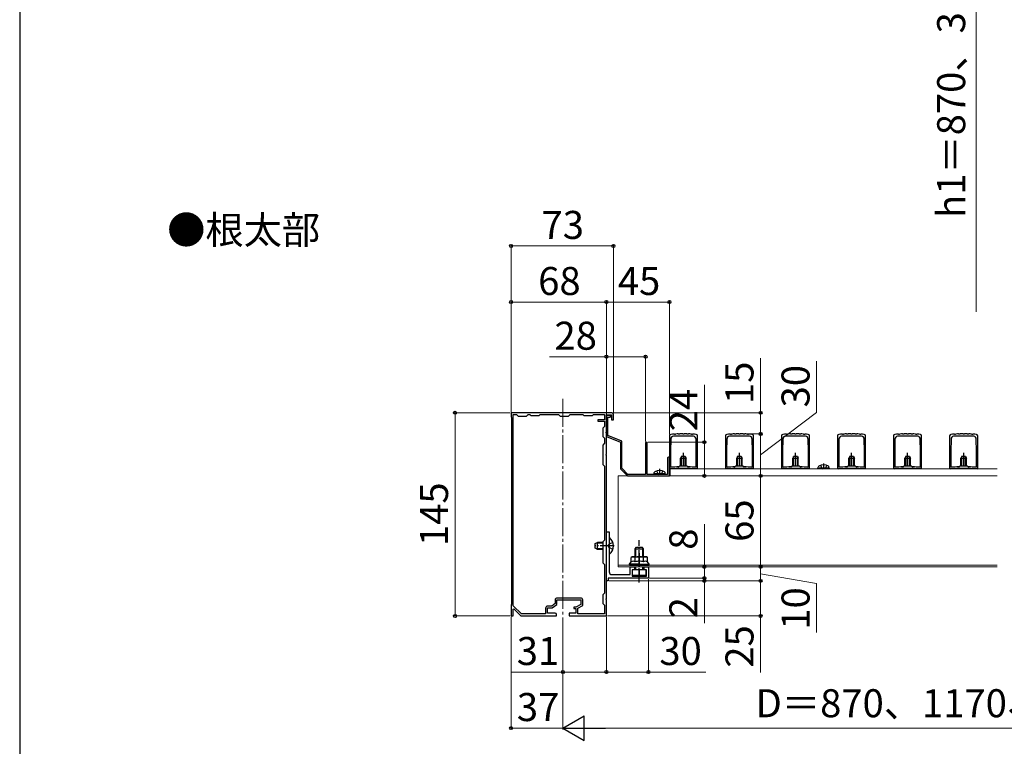
# Model space of a CAD drawing. Extents: x 175 to 1925, y 210 to 2813.
# Drawn here: x 175 to 878, y 1313 to 1831 of the extents above; entities that cross this region are included whole.
import ezdxf

# ---------------------------------------------------------------- set-up
doc = ezdxf.new("R2010")
doc.units = 0
doc.linetypes.add('YCENTER_1', pattern=[13, 10, -1, 1, -1])
doc.linetypes.add('YHIDDEN_1', pattern=[4, 3, -1])
for name, color, linetype, lineweight in [('USER1', 3, 'CONTINUOUS', 13), ('YKK_11', 7, 'CONTINUOUS', 30), ('YKK_12', 2, 'CONTINUOUS', 13), ('YKK_13', 4, 'CONTINUOUS', 30), ('YKK_D', 6, 'CONTINUOUS', 13), ('YKK_ZWAK', 7, 'CONTINUOUS', 30)]:
    doc.layers.add(name, color=color, linetype=linetype, lineweight=lineweight)
doc.styles.add('text-b', font='txt')

msp = doc.modelspace()

# ---------------------------------------------------------------- linework, layer by layer
at = {"layer": 'YKK_11', "linetype": 'ByBlock', "lineweight": -2, "ltscale": 0.5}
for p, q in [((533.24, 1551), (525.7, 1551)), ((525.7, 1551), (525.7, 1548)), ((525.7, 1548), (526, 1547.7)), ((526, 1547.7), (526, 1414.3)), ((527.3, 1413.14), (527.3, 1549.7)), ((527.3, 1549.7), (529.5, 1549.7)), ((529.5, 1549.7), (530.7, 1548.5)), ((530.7, 1548.5), (536.7, 1548.5)), ((533.43, 1550.88), (533.24, 1551)), ((533.97, 1550.88), (533.43, 1550.88)), ((534.16, 1551), (533.97, 1550.88)), ((542.24, 1551), (534.16, 1551)), ((536.7, 1548.5), (537.9, 1549.7)), ((537.9, 1549.7), (539, 1549.7)), ((539, 1549.7), (539.7, 1549)), ((539.7, 1549), (545.7, 1549)), ((542.43, 1550.88), (542.24, 1551)), ((542.97, 1550.88), (542.43, 1550.88)), ((543.16, 1551), (542.97, 1550.88)), ((563.24, 1551), (543.16, 1551)), ((545.7, 1549), (546.4, 1549.7)), ((546.4, 1549.7), (559.5, 1549.7)), ((559.5, 1549.7), (560.7, 1548.5)), ((560.7, 1548.5), (566.7, 1548.5)), ((563.43, 1550.88), (563.24, 1551)), ((563.97, 1550.88), (563.43, 1550.88)), ((564.16, 1551), (563.97, 1550.88)), ((597.7, 1551), (564.16, 1551)), ((566.7, 1548.5), (567.9, 1549.7)), ((567.9, 1549.7), (577, 1549.7)), ((577, 1549.7), (577.7, 1549)), ((577.7, 1549), (583.7, 1549)), ((583.7, 1549), (584.4, 1549.7)), ((584.4, 1549.7), (592.4, 1549.7)), ((592.4, 1546), (587.7, 1546)), ((587.7, 1546), (587.7, 1545)), ((592.4, 1549.7), (592.4, 1546)), ((593.7, 1537.46), (593.7, 1549.5)), ((593.7, 1549.5), (597.3, 1549.5)), ((596.1, 1549), (593.7, 1549)), ((593.7, 1549), (593.7, 1534)), ((594.7, 1534.68), (594.7, 1547.8)), ((594.7, 1547.8), (596.1, 1547.8)), ((597.3, 1549.5), (597.3, 1546)), ((597.3, 1546), (598.7, 1546)), ((598.7, 1546), (598.7, 1550)), ((587.7, 1545), (592.4, 1545)), ((592.4, 1541.2), (591.2, 1540)), ((591.2, 1540), (591.2, 1534)), ((592.4, 1545), (592.4, 1541.2)), ((591.2, 1534), (592.4, 1532.8)), ((592.4, 1532.8), (592.4, 1529.2)), ((593.58, 1537.27), (593.7, 1537.46)), ((593.58, 1536.73), (593.58, 1537.27)), ((593.7, 1536.54), (593.58, 1536.73)), ((593.7, 1521.46), (593.7, 1536.54)), ((593.7, 1534), (603.7, 1530)), ((604.7, 1530.68), (594.7, 1534.68)), ((638.7, 1534.58), (638.7, 1511.3)), ((639.67, 1532.27), (639.5, 1523.49)), ((642.23, 1535.68), (642.05, 1535.77)), ((642.41, 1535.59), (642.23, 1535.68)), ((643.22, 1535.74), (643.05, 1535.63)), ((643.39, 1535.85), (643.22, 1535.74)), ((644.58, 1534.3), (644.36, 1534.39)), ((644.7, 1534.19), (644.58, 1534.3)), ((652.7, 1534.19), (644.7, 1534.19)), ((645.23, 1535.83), (645.05, 1535.92)), ((645.41, 1535.73), (645.23, 1535.83)), ((646.22, 1535.86), (646.05, 1535.75)), ((646.4, 1535.96), (646.22, 1535.86)), ((648.23, 1535.89), (648.05, 1535.99)), ((648.4, 1535.79), (648.23, 1535.89)), ((649.23, 1535.89), (649.05, 1535.79)), ((649.4, 1535.99), (649.23, 1535.89)), ((651.22, 1535.86), (651.05, 1535.96)), ((651.39, 1535.75), (651.22, 1535.86)), ((652.23, 1535.83), (652.05, 1535.73)), ((652.41, 1535.92), (652.23, 1535.83)), ((652.82, 1534.3), (652.7, 1534.19)), ((653.04, 1534.39), (652.82, 1534.3)), ((654.22, 1535.74), (654.05, 1535.84)), ((654.39, 1535.63), (654.22, 1535.74)), ((655.23, 1535.67), (655.05, 1535.59)), ((655.41, 1535.76), (655.23, 1535.67)), ((657.9, 1523.49), (657.73, 1532.27)), ((658.7, 1511.3), (658.7, 1534.58)), ((678.7, 1534.58), (678.7, 1511.3)), ((679.67, 1532.27), (679.5, 1523.49)), ((682.23, 1535.68), (682.05, 1535.77)), ((682.41, 1535.59), (682.23, 1535.68)), ((683.22, 1535.74), (683.05, 1535.63)), ((683.39, 1535.85), (683.22, 1535.74)), ((684.58, 1534.3), (684.36, 1534.39)), ((684.7, 1534.19), (684.58, 1534.3)), ((692.7, 1534.19), (684.7, 1534.19)), ((685.23, 1535.83), (685.05, 1535.92)), ((685.41, 1535.73), (685.23, 1535.83)), ((686.22, 1535.86), (686.05, 1535.75)), ((686.4, 1535.96), (686.22, 1535.86)), ((688.23, 1535.89), (688.05, 1535.99)), ((688.4, 1535.79), (688.23, 1535.89)), ((689.23, 1535.89), (689.05, 1535.79)), ((689.4, 1535.99), (689.23, 1535.89)), ((691.22, 1535.86), (691.05, 1535.96)), ((691.39, 1535.75), (691.22, 1535.86)), ((692.23, 1535.83), (692.05, 1535.73)), ((692.41, 1535.92), (692.23, 1535.83)), ((692.82, 1534.3), (692.7, 1534.19)), ((693.04, 1534.39), (692.82, 1534.3)), ((694.22, 1535.74), (694.05, 1535.84)), ((694.39, 1535.63), (694.22, 1535.74)), ((695.23, 1535.67), (695.05, 1535.59)), ((695.41, 1535.76), (695.23, 1535.67)), ((697.9, 1523.49), (697.73, 1532.27)), ((698.7, 1511.3), (698.7, 1534.58)), ((718.7, 1534.58), (718.7, 1511.3)), ((719.67, 1532.27), (719.5, 1523.49)), ((722.23, 1535.68), (722.05, 1535.77)), ((722.41, 1535.59), (722.23, 1535.68)), ((723.22, 1535.74), (723.05, 1535.63)), ((723.39, 1535.85), (723.22, 1535.74)), ((724.58, 1534.3), (724.36, 1534.39)), ((724.7, 1534.19), (724.58, 1534.3)), ((732.7, 1534.19), (724.7, 1534.19)), ((725.23, 1535.83), (725.05, 1535.92)), ((725.41, 1535.73), (725.23, 1535.83)), ((726.22, 1535.86), (726.05, 1535.75)), ((726.4, 1535.96), (726.22, 1535.86)), ((728.23, 1535.89), (728.05, 1535.99)), ((728.4, 1535.79), (728.23, 1535.89)), ((729.23, 1535.89), (729.05, 1535.79)), ((729.4, 1535.99), (729.23, 1535.89)), ((731.22, 1535.86), (731.05, 1535.96)), ((731.39, 1535.75), (731.22, 1535.86)), ((732.23, 1535.83), (732.05, 1535.73)), ((732.41, 1535.92), (732.23, 1535.83)), ((732.82, 1534.3), (732.7, 1534.19)), ((733.04, 1534.39), (732.82, 1534.3)), ((734.22, 1535.74), (734.05, 1535.84)), ((734.39, 1535.63), (734.22, 1535.74)), ((735.23, 1535.67), (735.05, 1535.59)), ((735.41, 1535.76), (735.23, 1535.67)), ((737.9, 1523.49), (737.73, 1532.27)), ((738.7, 1511.3), (738.7, 1534.58)), ((758.7, 1534.58), (758.7, 1511.3)), ((759.67, 1532.27), (759.5, 1523.49)), ((762.23, 1535.68), (762.05, 1535.77)), ((762.41, 1535.59), (762.23, 1535.68)), ((763.22, 1535.74), (763.05, 1535.63)), ((763.39, 1535.85), (763.22, 1535.74)), ((764.58, 1534.3), (764.36, 1534.39)), ((764.7, 1534.19), (764.58, 1534.3)), ((772.7, 1534.19), (764.7, 1534.19)), ((765.23, 1535.83), (765.05, 1535.92)), ((765.41, 1535.73), (765.23, 1535.83)), ((766.22, 1535.86), (766.05, 1535.75)), ((766.4, 1535.96), (766.22, 1535.86)), ((768.23, 1535.89), (768.05, 1535.99)), ((768.4, 1535.79), (768.23, 1535.89)), ((769.23, 1535.89), (769.05, 1535.79)), ((769.4, 1535.99), (769.23, 1535.89)), ((771.22, 1535.86), (771.05, 1535.96)), ((771.39, 1535.75), (771.22, 1535.86)), ((772.23, 1535.83), (772.05, 1535.73)), ((772.41, 1535.92), (772.23, 1535.83)), ((772.82, 1534.3), (772.7, 1534.19)), ((773.04, 1534.39), (772.82, 1534.3)), ((774.22, 1535.74), (774.05, 1535.84)), ((774.39, 1535.63), (774.22, 1535.74)), ((775.23, 1535.67), (775.05, 1535.59)), ((775.41, 1535.76), (775.23, 1535.67)), ((777.9, 1523.49), (777.73, 1532.27)), ((778.7, 1511.3), (778.7, 1534.58)), ((798.7, 1534.58), (798.7, 1511.3)), ((799.67, 1532.27), (799.5, 1523.49)), ((802.23, 1535.68), (802.05, 1535.77)), ((802.41, 1535.59), (802.23, 1535.68)), ((803.22, 1535.74), (803.05, 1535.63)), ((803.39, 1535.85), (803.22, 1535.74)), ((804.58, 1534.3), (804.36, 1534.39)), ((804.7, 1534.19), (804.58, 1534.3)), ((812.7, 1534.19), (804.7, 1534.19)), ((805.23, 1535.83), (805.05, 1535.92)), ((805.41, 1535.73), (805.23, 1535.83)), ((806.22, 1535.86), (806.05, 1535.75)), ((806.4, 1535.96), (806.22, 1535.86)), ((808.23, 1535.89), (808.05, 1535.99)), ((808.4, 1535.79), (808.23, 1535.89)), ((809.23, 1535.89), (809.05, 1535.79)), ((809.4, 1535.99), (809.23, 1535.89)), ((811.22, 1535.86), (811.05, 1535.96)), ((811.39, 1535.75), (811.22, 1535.86)), ((812.23, 1535.83), (812.05, 1535.73)), ((812.41, 1535.92), (812.23, 1535.83)), ((812.82, 1534.3), (812.7, 1534.19)), ((813.04, 1534.39), (812.82, 1534.3)), ((814.22, 1535.74), (814.05, 1535.84)), ((814.39, 1535.63), (814.22, 1535.74)), ((815.23, 1535.67), (815.05, 1535.59)), ((815.41, 1535.76), (815.23, 1535.67)), ((817.9, 1523.49), (817.73, 1532.27)), ((818.7, 1511.3), (818.7, 1534.58)), ((838.7, 1534.58), (838.7, 1511.3)), ((839.67, 1532.27), (839.5, 1523.49)), ((842.23, 1535.68), (842.05, 1535.77)), ((842.41, 1535.59), (842.23, 1535.68)), ((843.22, 1535.74), (843.05, 1535.63)), ((843.39, 1535.85), (843.22, 1535.74)), ((844.58, 1534.3), (844.36, 1534.39)), ((844.7, 1534.19), (844.58, 1534.3)), ((852.7, 1534.19), (844.7, 1534.19)), ((845.23, 1535.83), (845.05, 1535.92)), ((845.41, 1535.73), (845.23, 1535.83)), ((846.22, 1535.86), (846.05, 1535.75)), ((846.4, 1535.96), (846.22, 1535.86)), ((848.23, 1535.89), (848.05, 1535.99)), ((848.4, 1535.79), (848.23, 1535.89)), ((849.23, 1535.89), (849.05, 1535.79)), ((849.4, 1535.99), (849.23, 1535.89)), ((851.22, 1535.86), (851.05, 1535.96)), ((851.39, 1535.75), (851.22, 1535.86)), ((852.23, 1535.83), (852.05, 1535.73)), ((852.41, 1535.92), (852.23, 1535.83)), ((852.82, 1534.3), (852.7, 1534.19)), ((853.04, 1534.39), (852.82, 1534.3)), ((854.22, 1535.74), (854.05, 1535.84)), ((854.39, 1535.63), (854.22, 1535.74)), ((855.23, 1535.67), (855.05, 1535.59)), ((855.41, 1535.76), (855.23, 1535.67)), ((857.9, 1523.49), (857.73, 1532.27)), ((858.7, 1511.3), (858.7, 1534.58)), ((592.4, 1529.2), (591.2, 1528)), ((591.2, 1528), (591.2, 1514)), ((603.7, 1530), (603.7, 1511)), ((604.7, 1511.41), (604.7, 1530.68)), ((622.2, 1530), (621.7, 1529.5)), ((621.7, 1529.5), (621.7, 1507)), ((622.7, 1529.5), (622.2, 1530)), ((622.7, 1507), (622.7, 1529.5)), ((593.58, 1521.27), (593.7, 1521.46)), ((593.58, 1520.73), (593.58, 1521.27)), ((593.7, 1520.54), (593.58, 1520.73)), ((593.7, 1456.46), (593.7, 1520.54)), ((637.4, 1518.85), (637.4, 1507)), ((638.7, 1506), (638.7, 1518.85)), ((639.5, 1523.49), (639.5, 1512.53)), ((657.9, 1512.53), (657.9, 1523.49)), ((679.5, 1523.49), (679.5, 1512.53)), ((697.9, 1512.53), (697.9, 1523.49)), ((719.5, 1523.49), (719.5, 1512.53)), ((737.9, 1512.53), (737.9, 1523.49)), ((759.5, 1523.49), (759.5, 1512.53)), ((777.9, 1512.53), (777.9, 1523.49)), ((799.5, 1523.49), (799.5, 1512.53)), ((817.9, 1512.53), (817.9, 1523.49)), ((839.5, 1523.49), (839.5, 1512.53)), ((857.9, 1512.53), (857.9, 1523.49)), ((591.2, 1514), (592.4, 1512.8)), ((592.4, 1512.8), (592.4, 1460.2)), ((603.7, 1511), (608.7, 1506)), ((609.11, 1507), (604.7, 1511.41)), ((638.7, 1511.3), (639.01, 1511)), ((639.5, 1512.53), (639.81, 1512.23)), ((645.26, 1512.36), (645.46, 1512.45)), ((645.46, 1512.45), (646.2, 1513.19)), ((646.2, 1513.19), (651.2, 1513.19)), ((651.2, 1513.19), (651.94, 1512.45)), ((651.94, 1512.45), (652.14, 1512.36)), ((657.59, 1512.23), (657.9, 1512.53)), ((658.39, 1511), (658.7, 1511.3)), ((678.7, 1511.3), (679.01, 1511)), ((679.5, 1512.53), (679.81, 1512.23)), ((685.26, 1512.36), (685.46, 1512.45)), ((685.46, 1512.45), (686.2, 1513.19)), ((686.2, 1513.19), (691.2, 1513.19)), ((691.2, 1513.19), (691.94, 1512.45)), ((691.94, 1512.45), (692.14, 1512.36)), ((697.59, 1512.23), (697.9, 1512.53)), ((698.39, 1511), (698.7, 1511.3)), ((718.7, 1511.3), (719.01, 1511)), ((719.5, 1512.53), (719.81, 1512.23)), ((725.26, 1512.36), (725.46, 1512.45)), ((725.46, 1512.45), (726.2, 1513.19)), ((726.2, 1513.19), (731.2, 1513.19)), ((731.2, 1513.19), (731.94, 1512.45)), ((731.94, 1512.45), (732.14, 1512.36)), ((737.59, 1512.23), (737.9, 1512.53)), ((738.39, 1511), (738.7, 1511.3)), ((758.7, 1511.3), (759.01, 1511)), ((759.5, 1512.53), (759.81, 1512.23)), ((765.26, 1512.36), (765.46, 1512.45)), ((765.46, 1512.45), (766.2, 1513.19)), ((766.2, 1513.19), (771.2, 1513.19)), ((771.2, 1513.19), (771.94, 1512.45)), ((771.94, 1512.45), (772.14, 1512.36)), ((777.59, 1512.23), (777.9, 1512.53)), ((778.39, 1511), (778.7, 1511.3)), ((798.7, 1511.3), (799.01, 1511)), ((799.5, 1512.53), (799.81, 1512.23)), ((805.26, 1512.36), (805.46, 1512.45)), ((805.46, 1512.45), (806.2, 1513.19)), ((806.2, 1513.19), (811.2, 1513.19)), ((811.2, 1513.19), (811.94, 1512.45)), ((811.94, 1512.45), (812.14, 1512.36)), ((817.59, 1512.23), (817.9, 1512.53)), ((818.39, 1511), (818.7, 1511.3)), ((838.7, 1511.3), (839.01, 1511)), ((839.5, 1512.53), (839.81, 1512.23)), ((845.26, 1512.36), (845.46, 1512.45)), ((845.46, 1512.45), (846.2, 1513.19)), ((846.2, 1513.19), (851.2, 1513.19)), ((851.2, 1513.19), (851.94, 1512.45)), ((851.94, 1512.45), (852.14, 1512.36)), ((857.59, 1512.23), (857.9, 1512.53)), ((858.39, 1511), (858.7, 1511.3)), ((608.7, 1506), (638.7, 1506)), ((621.7, 1507), (609.11, 1507)), ((637.4, 1507), (622.7, 1507)), ((593.7, 1431), (593.7, 1466)), ((593.7, 1466), (595.7, 1466)), ((595.7, 1466), (595.7, 1456.46)), ((592.4, 1460.2), (591.2, 1459)), ((591.2, 1459), (591.2, 1444)), ((593.58, 1456.27), (593.7, 1456.46)), ((593.58, 1455.73), (593.58, 1456.27)), ((593.7, 1455.54), (593.58, 1455.73)), ((593.7, 1418.46), (593.7, 1455.54)), ((595.7, 1456.46), (595.58, 1456.27)), ((595.58, 1456.27), (595.58, 1455.73)), ((595.58, 1455.73), (595.7, 1455.54)), ((595.7, 1455.54), (595.7, 1437.5)), ((591.2, 1444), (592.4, 1442.8)), ((592.4, 1442.8), (592.4, 1422.2)), ((610.7, 1435.5), (610.7, 1441)), ((610.7, 1441), (613.7, 1441)), ((613.7, 1441), (613.7, 1439)), ((620.7, 1439), (620.7, 1441)), ((620.7, 1441), (623.7, 1441)), ((623.7, 1441), (623.7, 1433)), ((597.7, 1435.5), (610.7, 1435.5)), ((613.7, 1439), (612, 1439)), ((612, 1439), (612, 1434.3)), ((612, 1434.3), (622.4, 1434.3)), ((622.4, 1439), (620.7, 1439)), ((622.4, 1434.3), (622.4, 1439)), ((594.9, 1431), (593.7, 1431)), ((623.7, 1433), (594.9, 1433)), ((594.9, 1433), (594.9, 1431)), ((592.4, 1422.2), (591.2, 1421)), ((591.2, 1421), (591.2, 1415)), ((526, 1414.3), (525.7, 1414)), ((525.7, 1414), (525.7, 1406)), ((533.03, 1407.5), (527.3, 1413.14)), ((554.66, 1413), (551.8, 1413)), ((557.1, 1414.85), (554.66, 1413)), ((555.1, 1411.7), (558.4, 1414.2)), ((557.1, 1417.3), (557.1, 1414.85)), ((558.4, 1414.2), (558.4, 1417.5)), ((558.4, 1417.5), (575.5, 1417.5)), ((575.3, 1418.8), (558.6, 1418.8)), ((575.5, 1414.2), (572, 1412.3)), ((573.3, 1411.53), (576.8, 1413.43)), ((575.5, 1417.5), (575.5, 1414.2)), ((576.8, 1413.43), (576.8, 1417.3)), ((591.2, 1415), (592.4, 1413.8)), ((592.4, 1413.8), (592.4, 1407.5)), ((593.58, 1418.27), (593.7, 1418.46)), ((593.58, 1417.73), (593.58, 1418.27)), ((593.7, 1417.54), (593.58, 1417.73)), ((593.7, 1406), (593.7, 1417.54)), ((525.7, 1406), (527.2, 1406)), ((527.2, 1410.9), (527.57, 1411.05)), ((527.2, 1406), (527.2, 1410.9)), ((527.57, 1411.05), (532.7, 1406)), ((532.7, 1406), (558.2, 1406)), ((550.3, 1407.5), (533.03, 1407.5)), ((550.3, 1411.5), (550.3, 1407.5)), ((551.6, 1408), (551.6, 1411.7)), ((551.6, 1411.7), (555.1, 1411.7)), ((557.2, 1408), (551.6, 1408)), ((558.2, 1406), (558.2, 1407)), ((572, 1408), (567.2, 1408)), ((567.2, 1408), (567.2, 1406)), ((567.2, 1406), (593.7, 1406)), ((572, 1412.3), (570.5, 1412.3)), ((570.5, 1412.3), (570.5, 1411.4)), ((570.5, 1411.4), (572, 1411.4)), ((572, 1411.4), (572, 1408)), ((573.3, 1407.5), (573.3, 1411.53)), ((592.4, 1407.5), (573.3, 1407.5))]:
    msp.add_line(p, q, dxfattribs=at)
for centre, radius, start, end in [((596.1, 1548.4), 0.6, 269.99999, 90.00001), ((597.7, 1550), 1, 0.00001, 89.99999), ((639.7, 1534.58), 1, 95.21592, 180.00003), ((648.7, 1435.99), 100, 93.81071, 95.21588), ((641.67, 1532.23), 2, 94.18036, 178.91784), ((648.7, 1435.99), 98.5, 92.52651, 94.18035), ((648.7, 1435.99), 99.8, 93.24288, 93.61203), ((648.7, 1435.99), 100, 92.08976, 93.04419), ((648.7, 1435.98), 99.8, 91.51923, 91.89108), ((648.7, 1435.99), 100, 90.37058, 91.3206), ((648.7, 1436), 99.79, 89.79674, 90.17186), ((648.7, 1435.99), 100, 88.6515, 89.59815), ((648.7, 1435.99), 99.8, 88.07405, 88.45289), ((648.7, 1435.99), 100, 86.93104, 87.87533), ((648.7, 1435.99), 98.5, 85.81965, 87.47349), ((648.7, 1435.98), 99.8, 86.34926, 86.73234), ((648.7, 1435.99), 100, 84.7841, 86.15061), ((655.73, 1532.23), 2, 1.08216, 85.81964), ((657.7, 1534.58), 1, 359.99997, 84.78408), ((679.7, 1534.58), 1, 95.21592, 180.00003), ((688.7, 1435.99), 100, 93.81071, 95.21588), ((681.67, 1532.23), 2, 94.18036, 178.91784), ((688.7, 1435.99), 98.5, 92.52651, 94.18035), ((688.7, 1435.99), 99.8, 93.24288, 93.61203), ((688.7, 1435.99), 100, 92.08976, 93.04419), ((688.7, 1435.98), 99.8, 91.51923, 91.89108), ((688.7, 1435.99), 100, 90.37058, 91.3206), ((688.7, 1436), 99.79, 89.79674, 90.17186), ((688.7, 1435.99), 100, 88.6515, 89.59815), ((688.7, 1435.99), 99.8, 88.07405, 88.45289), ((688.7, 1435.99), 100, 86.93104, 87.87533), ((688.7, 1435.99), 98.5, 85.81965, 87.47349), ((688.7, 1435.98), 99.8, 86.34926, 86.73234), ((688.7, 1435.99), 100, 84.7841, 86.15061), ((695.73, 1532.23), 2, 1.08216, 85.81964), ((697.7, 1534.58), 1, 359.99997, 84.78408), ((719.7, 1534.58), 1, 95.21592, 180.00003), ((728.7, 1435.99), 100, 93.81071, 95.21588), ((721.67, 1532.23), 2, 94.18036, 178.91784), ((728.7, 1435.99), 98.5, 92.52651, 94.18035), ((728.7, 1435.99), 99.8, 93.24288, 93.61203), ((728.7, 1435.99), 100, 92.08976, 93.04419), ((728.7, 1435.98), 99.8, 91.51923, 91.89108), ((728.7, 1435.99), 100, 90.37058, 91.3206), ((728.7, 1436), 99.79, 89.79674, 90.17186), ((728.7, 1435.99), 100, 88.6515, 89.59815), ((728.7, 1435.99), 99.8, 88.07405, 88.45289), ((728.7, 1435.99), 100, 86.93104, 87.87533), ((728.7, 1435.99), 98.5, 85.81965, 87.47349), ((728.7, 1435.98), 99.8, 86.34926, 86.73234), ((728.7, 1435.99), 100, 84.7841, 86.15061), ((735.73, 1532.23), 2, 1.08216, 85.81964), ((737.7, 1534.58), 1, 359.99997, 84.78408), ((759.7, 1534.58), 1, 95.21592, 180.00003), ((768.7, 1435.99), 100, 93.81071, 95.21588), ((761.67, 1532.23), 2, 94.18036, 178.91784), ((768.7, 1435.99), 98.5, 92.52651, 94.18035), ((768.7, 1435.99), 99.8, 93.24288, 93.61203), ((768.7, 1435.99), 100, 92.08976, 93.04419), ((768.7, 1435.98), 99.8, 91.51923, 91.89108), ((768.7, 1435.99), 100, 90.37058, 91.3206), ((768.7, 1436), 99.79, 89.79674, 90.17186), ((768.7, 1435.99), 100, 88.6515, 89.59815), ((768.7, 1435.99), 99.8, 88.07405, 88.45289), ((768.7, 1435.99), 100, 86.93104, 87.87533), ((768.7, 1435.99), 98.5, 85.81965, 87.47349), ((768.7, 1435.98), 99.8, 86.34926, 86.73234), ((768.7, 1435.99), 100, 84.7841, 86.15061), ((775.73, 1532.23), 2, 1.08216, 85.81964), ((777.7, 1534.58), 1, 359.99997, 84.78408), ((799.7, 1534.58), 1, 95.21592, 180.00003), ((808.7, 1435.99), 100, 93.81071, 95.21588), ((801.67, 1532.23), 2, 94.18036, 178.91784), ((808.7, 1435.99), 98.5, 92.52651, 94.18035), ((808.7, 1435.99), 99.8, 93.24288, 93.61203), ((808.7, 1435.99), 100, 92.08976, 93.04419), ((808.7, 1435.98), 99.8, 91.51923, 91.89108), ((808.7, 1435.99), 100, 90.37058, 91.3206), ((808.7, 1436), 99.79, 89.79674, 90.17186), ((808.7, 1435.99), 100, 88.6515, 89.59815), ((808.7, 1435.99), 99.8, 88.07405, 88.45289), ((808.7, 1435.99), 100, 86.93104, 87.87533), ((808.7, 1435.99), 98.5, 85.81965, 87.47349), ((808.7, 1435.98), 99.8, 86.34926, 86.73234), ((808.7, 1435.99), 100, 84.7841, 86.15061), ((815.73, 1532.23), 2, 1.08216, 85.81964), ((817.7, 1534.58), 1, 359.99997, 84.78408), ((839.7, 1534.58), 1, 95.21592, 180.00003), ((848.7, 1435.99), 100, 93.81071, 95.21588), ((841.67, 1532.23), 2, 94.18036, 178.91784), ((848.7, 1435.99), 98.5, 92.52651, 94.18035), ((848.7, 1435.99), 99.8, 93.24288, 93.61203), ((848.7, 1435.99), 100, 92.08976, 93.04419), ((848.7, 1435.98), 99.8, 91.51923, 91.89108), ((848.7, 1435.99), 100, 90.37058, 91.3206), ((848.7, 1436), 99.79, 89.79674, 90.17186), ((848.7, 1435.99), 100, 88.6515, 89.59815), ((848.7, 1435.99), 99.8, 88.07405, 88.45289), ((848.7, 1435.99), 100, 86.93104, 87.87533), ((848.7, 1435.99), 98.5, 85.81965, 87.47349), ((848.7, 1435.98), 99.8, 86.34926, 86.73234), ((848.7, 1435.99), 100, 84.7841, 86.15061), ((855.73, 1532.23), 2, 1.08216, 85.81964), ((857.7, 1534.58), 1, 359.99997, 84.78408), ((638.05, 1518.85), 0.65, 359.99999, 180.00001), ((648.7, 1261.19), 250, 87.77904, 92.22096), ((648.7, 1261.18), 251.2, 90.78553, 92.02799), ((648.7, 1261.18), 251.2, 87.97201, 89.21447), ((688.7, 1261.19), 250, 87.77904, 92.22096), ((688.7, 1261.18), 251.2, 90.78553, 92.02799), ((688.7, 1261.18), 251.2, 87.97201, 89.21447), ((728.7, 1261.19), 250, 87.77904, 92.22096), ((728.7, 1261.18), 251.2, 90.78553, 92.02799), ((728.7, 1261.18), 251.2, 87.97201, 89.21447), ((768.7, 1261.19), 250, 87.77904, 92.22096), ((768.7, 1261.18), 251.2, 90.78553, 92.02799), ((768.7, 1261.18), 251.2, 87.97201, 89.21447), ((808.7, 1261.19), 250, 87.77904, 92.22096), ((808.7, 1261.18), 251.2, 90.78553, 92.02799), ((808.7, 1261.18), 251.2, 87.97201, 89.21447), ((848.7, 1261.19), 250, 87.77904, 92.22096), ((848.7, 1261.18), 251.2, 90.78553, 92.02799), ((848.7, 1261.18), 251.2, 87.97201, 89.21447), ((597.7, 1437.5), 2, 180.00001, 269.99999), ((551.8, 1411.5), 1.5, 90.00001, 179.99999), ((558.6, 1417.3), 1.5, 90.00001, 179.99999), ((575.3, 1417.3), 1.5, 0.00001, 89.99999), ((557.2, 1407), 1, 0.00001, 89.99999)]:
    msp.add_arc(centre, radius, start, end, dxfattribs=at)
at = {"layer": 'YKK_12', "linetype": 'YCENTER_1', "ltscale": 2}
msp.add_line((562.7, 1561), (562.7, 1396), dxfattribs=at)
at = {"layer": 'YKK_12'}
for p, q in [((639.2, 1511), (639.2, 1506)), ((872.7, 1511), (639.2, 1511)), ((602.2, 1441), (602.2, 1506)), ((872.7, 1506), (602.2, 1506)), ((872.7, 1506), (639.2, 1506)), ((872.7, 1442.2), (602.2, 1442.2)), ((872.7, 1441), (602.2, 1441))]:
    msp.add_line(p, q, dxfattribs=at)
at = {"layer": 'YKK_13'}
for p, q in [((647.4, 1520), (646.7, 1518.6)), ((646.7, 1513.19), (646.7, 1518.6)), ((646.7, 1518.6), (650.7, 1518.6)), ((647.35, 1513.19), (647.35, 1519.91)), ((647.4, 1520), (650, 1520)), ((650, 1520), (650.7, 1518.6)), ((650.05, 1513.19), (650.05, 1519.91)), ((650.7, 1513.19), (650.7, 1518.6)), ((687.4, 1520), (686.7, 1518.6)), ((686.7, 1513.19), (686.7, 1518.6)), ((686.7, 1518.6), (690.7, 1518.6)), ((687.35, 1513.19), (687.35, 1519.91)), ((687.4, 1520), (690, 1520)), ((690, 1520), (690.7, 1518.6)), ((690.05, 1513.19), (690.05, 1519.91)), ((690.7, 1513.19), (690.7, 1518.6)), ((727.4, 1520), (726.7, 1518.6)), ((726.7, 1513.19), (726.7, 1518.6)), ((726.7, 1518.6), (730.7, 1518.6)), ((727.35, 1513.19), (727.35, 1519.91)), ((727.4, 1520), (730, 1520)), ((730, 1520), (730.7, 1518.6)), ((730.05, 1513.19), (730.05, 1519.91)), ((730.7, 1513.19), (730.7, 1518.6)), ((767.4, 1520), (766.7, 1518.6)), ((766.7, 1513.19), (766.7, 1518.6)), ((766.7, 1518.6), (770.7, 1518.6)), ((767.35, 1513.19), (767.35, 1519.91)), ((767.4, 1520), (770, 1520)), ((770, 1520), (770.7, 1518.6)), ((770.05, 1513.19), (770.05, 1519.91)), ((770.7, 1513.19), (770.7, 1518.6)), ((807.4, 1520), (806.7, 1518.6)), ((806.7, 1513.19), (806.7, 1518.6)), ((806.7, 1518.6), (810.7, 1518.6)), ((807.35, 1513.19), (807.35, 1519.91)), ((807.4, 1520), (810, 1520)), ((810, 1520), (810.7, 1518.6)), ((810.05, 1513.19), (810.05, 1519.91)), ((810.7, 1513.19), (810.7, 1518.6)), ((847.4, 1520), (846.7, 1518.6)), ((846.7, 1513.19), (846.7, 1518.6)), ((846.7, 1518.6), (850.7, 1518.6)), ((847.35, 1513.19), (847.35, 1519.91)), ((847.4, 1520), (850, 1520)), ((850, 1520), (850.7, 1518.6)), ((850.05, 1513.19), (850.05, 1519.91)), ((850.7, 1513.19), (850.7, 1518.6)), ((744.7, 1511.5), (744.84, 1512.3)), ((752.7, 1511.5), (744.7, 1511.5)), ((744.7, 1511.5), (744.79, 1511)), ((752.61, 1511), (744.79, 1511)), ((752.7, 1511.5), (752.56, 1512.3)), ((752.7, 1511.5), (752.61, 1511)), ((627.7, 1507.5), (627.84, 1508.3)), ((635.7, 1507.5), (627.7, 1507.5)), ((627.7, 1507.5), (627.79, 1507)), ((635.61, 1507), (627.79, 1507)), ((635.7, 1507.5), (635.56, 1508.3)), ((635.7, 1507.5), (635.61, 1507)), ((595.7, 1461.9), (595.7, 1450.1)), ((595.95, 1461.9), (595.7, 1461.9)), ((595.95, 1450.1), (595.95, 1461.9)), ((585.7, 1457.7), (587.4, 1458.5)), ((585.7, 1454.3), (585.7, 1457.7)), ((591.2, 1458.07), (586.48, 1458.07)), ((591.2, 1458.5), (587.4, 1458.5)), ((587.4, 1453.5), (587.4, 1458.5)), ((614.2, 1454), (615.2, 1455)), ((615.2, 1455), (619.2, 1455)), ((620.2, 1454), (619.2, 1455)), ((587.4, 1453.5), (585.7, 1454.3)), ((591.2, 1453.93), (586.48, 1453.93)), ((591.2, 1453.5), (587.4, 1453.5)), ((595.95, 1450.1), (595.7, 1450.1)), ((612.2, 1448.2), (611.43, 1447.75)), ((611.43, 1444.6), (611.43, 1447.75)), ((612.2, 1448.2), (622.2, 1448.2)), ((614.2, 1448.2), (614.2, 1454)), ((614.2, 1454), (620.2, 1454)), ((614.31, 1444.6), (614.31, 1447.75)), ((614.74, 1448.2), (614.74, 1454.54)), ((619.66, 1448.2), (619.66, 1454.54)), ((620.09, 1444.6), (620.09, 1447.75)), ((620.2, 1448.2), (620.2, 1454)), ((622.2, 1448.2), (622.97, 1447.75)), ((622.97, 1444.6), (622.97, 1447.75)), ((610.2, 1443), (611.43, 1444.6)), ((610.2, 1442.2), (610.2, 1443)), ((617.2, 1443), (610.2, 1443)), ((610.2, 1442.2), (624.2, 1442.2)), ((614.2, 1439), (614.2, 1441)), ((614.74, 1439), (614.74, 1441)), ((617.2, 1443), (624.2, 1443)), ((619.66, 1439), (619.66, 1441)), ((620.2, 1439), (620.2, 1441)), ((624.2, 1443), (622.97, 1444.6)), ((624.2, 1442.2), (624.2, 1443)), ((622.2, 1439), (612.2, 1439)), ((612.2, 1439), (612.2, 1435)), ((612.2, 1435), (622.2, 1435)), ((617.2, 1439), (617.2, 1435.43)), ((622.2, 1435), (622.2, 1439))]:
    msp.add_line(p, q, dxfattribs=at)
at = {"layer": 'YKK_13', "linetype": 'YCENTER_1'}
for p, q in [((648.7, 1513.19), (648.7, 1522.5)), ((688.7, 1513.19), (688.7, 1522.5)), ((728.7, 1513.19), (728.7, 1522.5)), ((768.7, 1513.19), (768.7, 1522.5)), ((808.7, 1513.19), (808.7, 1522.5)), ((848.7, 1513.19), (848.7, 1522.5)), ((631.7, 1510.9), (631.7, 1507)), ((748.7, 1514.9), (748.7, 1511)), ((599.2, 1456), (585.2, 1456)), ((617.2, 1430), (617.2, 1460)), ((617.2, 1450.75), (617.2, 1441.32))]:
    msp.add_line(p, q, dxfattribs=at)
at = {"layer": 'YKK_13', "linetype": 'YHIDDEN_1'}
for p, q in [((746.44, 1513.5), (747.55, 1511.26)), ((747.55, 1511.26), (748.05, 1511)), ((749.84, 1511.26), (749.35, 1511)), ((750.96, 1513.5), (749.84, 1511.26)), ((629.44, 1509.5), (630.55, 1507.26)), ((630.55, 1507.26), (631.05, 1507)), ((632.84, 1507.26), (632.35, 1507)), ((633.96, 1509.5), (632.84, 1507.26)), ((594.96, 1456), (595.57, 1457.14)), ((594.96, 1456), (595.57, 1454.85)), ((598.28, 1458.5), (595.57, 1457.14)), ((598.28, 1453.5), (595.57, 1454.85))]:
    msp.add_line(p, q, dxfattribs=at)
at = {"layer": 'YKK_13'}
for centre, radius, start, end in [((745.73, 1512.15), 0.9, 122.05588, 170), ((748.7, 1507.4), 6.5, 57.94412, 122.05588), ((751.67, 1512.15), 0.9, 10, 57.94412), ((628.73, 1508.15), 0.9, 122.05588, 170), ((631.7, 1503.4), 6.5, 57.94412, 122.05588), ((629.95, 1506.8), 0.2, 89.92103, 90), ((634.67, 1508.15), 0.9, 10, 57.94412), ((591, 1456), 7.7, 309.98312, 50.01688), ((612.87, 1445.64), 2.56, 55.61575, 124.38425), ((617.2, 1438.65), 9.55, 90, 107.58795), ((617.2, 1438.65), 9.55, 72.41205, 90), ((621.53, 1445.64), 2.56, 55.61575, 124.38425), ((612.87, 1442.49), 2.56, 55.61575, 124.38425), ((617.2, 1435.49), 9.55, 90, 107.58795), ((617.2, 1435.49), 9.55, 72.41205, 90), ((621.53, 1442.49), 2.56, 55.61575, 124.38425), ((614.7, 1442.43), 7.43, 250.34714, 289.65286), ((619.7, 1442.43), 7.43, 250.34714, 289.65286)]:
    msp.add_arc(centre, radius, start, end, dxfattribs=at)
at = {"layer": 'YKK_13', "extrusion": (0, 0, -1)}
msp.add_ellipse((611.7, 1443), major_axis=(1.5, 0), ratio=0.533333, start_param=1.570796, end_param=3.141593, dxfattribs=at)
at = {"layer": 'YKK_13'}
msp.add_ellipse((622.7, 1443), major_axis=(-1.5, 0), ratio=0.533333, start_param=1.570796, end_param=3.141593, dxfattribs=at)
at = {"layer": 'YKK_D'}
for p, q in [((857.5, 2014.5), (857.5, 1623)), ((525.7, 1551.7), (525.7, 1671.04)), ((598.7, 1670.04), (525.7, 1670.04)), ((598.7, 1551), (598.7, 1671.04)), ((525.7, 1551.7), (525.7, 1631.04)), ((593.7, 1549.7), (593.7, 1631.04)), ((593.7, 1549.7), (593.7, 1631.04)), ((638.7, 1535.58), (638.7, 1631.04)), ((525.7, 1630.04), (593.7, 1630.04)), ((593.7, 1630.04), (638.7, 1630.04)), ((593.7, 1591), (553.15, 1591)), ((593.7, 1549.7), (593.7, 1592)), ((621.7, 1591), (593.7, 1591)), ((621.7, 1530.5), (621.7, 1592)), ((703.7, 1551), (703.7, 1589.85)), ((743.7, 1551.31), (743.7, 1587.9)), ((663.7, 1530), (663.7, 1571)), ((525, 1551), (484.7, 1551)), ((485.7, 1406), (485.7, 1551)), ((598.7, 1551), (704.7, 1551)), ((703.7, 1520.99), (743.7, 1551.31)), ((703.7, 1535.85), (703.7, 1551)), ((689.4, 1535.99), (704.7, 1535.99)), ((703.7, 1535.99), (703.7, 1506)), ((623.2, 1530), (664.7, 1530)), ((663.7, 1506), (663.7, 1530)), ((633.7, 1506), (704.7, 1506)), ((639.4, 1506), (664.7, 1506)), ((706.7, 1506), (702.7, 1506)), ((703.7, 1506), (703.7, 1441)), ((663.64, 1441), (663.64, 1471.42)), ((624.4, 1441), (704.7, 1441)), ((633.7, 1441), (704.7, 1441)), ((633.7, 1441), (664.64, 1441)), ((663.64, 1433), (663.64, 1441)), ((703.7, 1441), (703.7, 1431)), ((663.64, 1433), (663.64, 1437.3)), ((703.7, 1436), (743.7, 1429.27)), ((595.6, 1431), (664.64, 1431)), ((595.6, 1431), (704.7, 1431)), ((595.6, 1431), (704.7, 1431)), ((623.7, 1432.3), (623.7, 1365)), ((624.4, 1433), (664.64, 1433)), ((624.4, 1433), (664.64, 1433)), ((663.64, 1433), (663.64, 1431)), ((663.64, 1433), (663.64, 1428.7)), ((663.64, 1431), (663.64, 1400.81)), ((703.7, 1431), (703.7, 1406)), ((743.7, 1429.27), (743.7, 1394.27)), ((525, 1406), (484.7, 1406)), ((594.4, 1406), (704.7, 1406)), ((703.7, 1406), (703.7, 1365.56)), ((525.7, 1405.3), (525.7, 1325)), ((593.7, 1405.3), (593.7, 1365)), ((593.7, 1405.3), (593.7, 1365)), ((562.7, 1396), (562.7, 1365)), ((562.7, 1396), (562.7, 1325)), ((562.7, 1396), (562.7, 1325)), ((562.7, 1366), (526.24, 1366)), ((593.7, 1366), (562.7, 1366)), ((593.7, 1366), (623.7, 1366)), ((623.7, 1366), (664.59, 1366)), ((562.7, 1326), (525.7, 1326)), ((580.2, 1326), (1145.2, 1326))]:
    msp.add_line(p, q, dxfattribs=at)
at = {"layer": 'YKK_D', "lineweight": -2}
for p, q in [((562.7, 1326), (577.86, 1334.75)), ((577.86, 1317.25), (577.86, 1334.75)), ((562.7, 1326), (577.86, 1317.25)), ((562.7, 1326), (593.01, 1326))]:
    msp.add_line(p, q, dxfattribs=at)
at = {"layer": 'YKK_D', "linetype": 'ByBlock', "lineweight": -2}
for centre in [(525.7, 1670.04), (598.7, 1670.04), (525.7, 1630.04), (593.7, 1630.04), (593.7, 1630.04), (638.7, 1630.04), (593.7, 1591), (621.7, 1591), (485.7, 1551), (703.7, 1551), (703.7, 1535.99), (703.7, 1535.85), (663.7, 1530), (663.7, 1506), (703.7, 1506), (703.7, 1506), (663.64, 1441), (703.7, 1441), (703.7, 1441), (663.64, 1433), (663.64, 1433), (663.64, 1431), (703.7, 1431), (703.7, 1431), (485.7, 1406), (703.7, 1406), (562.7, 1366), (593.7, 1366), (593.7, 1366), (623.7, 1366), (525.7, 1326)]:
    msp.add_circle(centre, 1.07, dxfattribs=at)
at = {"layer": 'YKK_ZWAK'}
msp.add_line((175, 2760), (175, 210), dxfattribs=at)

# ---------------------------------------------------------------- texts
at = {"layer": 'USER1', "style": 'text-b'}
msp.add_text('●根太部', height=20, dxfattribs=at).set_placement((280.27, 1671.48))
at = {"layer": 'YKK_D', "style": 'text-b'}
for s, p in [('h1＝870、3370、3970', (849.77, 1690)), ('15', (698.7, 1557.23)), ('30', (738.7, 1554.83)), ('24', (658.7, 1537.82)), ('145', (480.7, 1455.89)), ('65', (698.7, 1458.9)), ('8', (658.64, 1453.24)), ('10', (738.7, 1396.2)), ('2', (658.64, 1404.33)), ('25', (698.7, 1369.09))]:
    msp.add_text(s, height=20, rotation=90, dxfattribs=at).set_placement(p)
for s, p in [('73', (547.43, 1675.04)), ('68', (545.04, 1635.04)), ('45', (601.88, 1635.04)), ('28', (556.67, 1596)), ('31', (529.76, 1371)), ('30', (631.52, 1371)), ('37', (529.82, 1331)), ('D＝870、1170、1470、1770', (700.2, 1333.73))]:
    msp.add_text(s, height=20, dxfattribs=at).set_placement(p)

doc.saveas('drawing.dxf')
